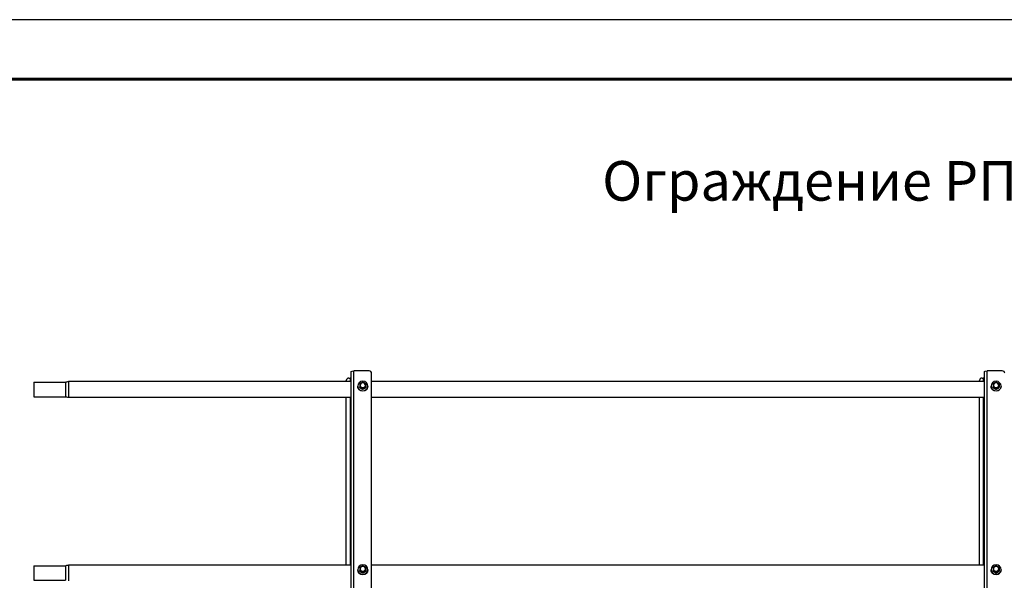
# Model space of a CAD drawing. Units: millimetres. Extents: x 28080 to 34380, y 33344 to 37799.
# Drawn here: x 28728 to 29972, y 37091 to 37799 of the extents above; entities that cross this region are included whole.
import ezdxf

# ---------------------------------------------------------------- set-up
doc = ezdxf.new("R2010")
doc.units = ezdxf.units.MM
doc.layers.add('Visible', color=7, linetype='Continuous', lineweight=35, true_color=0x22346e)
doc.layers.add('СПДС_20', color=7, linetype='Continuous')
doc.styles.add('spds0.8', font='SPDS.shx', dxfattribs={"width": 0.8, "oblique": 10})

msp = doc.modelspace()

# ---------------------------------------------------------------- linework, layer by layer
at = {"layer": 'Visible', "color": 159, "lineweight": 25, "true_color": 0x22346e, "extrusion": (-1, -2e-16, 2.967e-13)}
for p, q in [((29147, 36659.5), (29147, 37355)), ((29150.2, 36660.3), (29150.2, 37355.8)), ((29169.4, 37355.8), (29150.2, 37355.8)), ((29947, 36659.5), (29947, 37355)), ((29950.2, 36660.3), (29950.2, 37355.8)), ((29969.4, 37355.8), (29950.2, 37355.8)), ((28745.8, 37341.5), (28745.8, 37323.1)), ((28745.8, 37341.5), (28785.8, 37341.5)), ((28785.8, 37341.5), (28785.8, 37323.1)), ((28789.7, 37342.3), (28789.7, 37322.3)), ((29147, 37342.3), (28789.7, 37342.3)), ((29140.6, 37342.3), (29140.6, 37343.6)), ((29143.8, 37346.7), (29145.4, 37346.7)), ((29145.4, 37346.7), (29145.4, 37342.3)), ((29172.6, 36663.4), (29172.6, 37352.7)), ((29947, 37342.3), (29172.6, 37342.3)), ((29940.6, 37342.3), (29940.6, 37343.6)), ((29943.8, 37346.7), (29945.4, 37346.7)), ((29945.4, 37346.7), (29945.4, 37342.3)), ((29155.1, 37336.4), (29155.1, 37336.5)), ((29157.7, 37335), (29157.7, 37335.7)), ((29158, 37335.1), (29158, 37334.4)), ((29161.1, 37332.7), (29161.1, 37333.4)), ((29161.8, 37333.4), (29161.8, 37332.7)), ((29165, 37334.4), (29165, 37335.1)), ((29165.3, 37335.7), (29165.3, 37335)), ((29167.8, 37336.4), (29167.8, 37336.5)), ((29955.1, 37336.4), (29955.1, 37336.5)), ((29957.7, 37335), (29957.7, 37335.7)), ((29958, 37335.1), (29958, 37334.4)), ((29961.1, 37332.7), (29961.1, 37333.4)), ((29961.8, 37333.4), (29961.8, 37332.7)), ((29965, 37334.4), (29965, 37335.1)), ((29965.3, 37335.7), (29965.3, 37335)), ((29967.8, 37336.4), (29967.8, 37336.5)), ((28745.8, 37323.1), (28785.8, 37323.1)), ((29147, 37322.3), (28789.7, 37322.3)), ((29140.6, 37110.5), (29140.6, 37322.3)), ((29145.4, 37322.3), (29145.4, 37110.5)), ((29947, 37322.3), (29172.6, 37322.3)), ((29940.6, 37110.5), (29940.6, 37322.3)), ((29945.4, 37322.3), (29945.4, 37110.5)), ((28745.8, 37109.7), (28745.8, 37091.3)), ((28745.8, 37109.7), (28785.8, 37109.7)), ((28785.8, 37109.7), (28785.8, 37091.3)), ((28789.7, 37110.5), (28789.7, 37090.5)), ((29147, 37110.5), (28789.7, 37110.5)), ((29947, 37110.5), (29172.6, 37110.5)), ((29155.1, 37104.6), (29155.1, 37104.7)), ((29157.7, 37103.2), (29157.7, 37103.9)), ((29158, 37103.3), (29158, 37102.6)), ((29161.1, 37100.9), (29161.1, 37101.6)), ((29161.8, 37101.6), (29161.8, 37100.9)), ((29165, 37102.6), (29165, 37103.3)), ((29165.3, 37103.9), (29165.3, 37103.2)), ((29167.8, 37104.6), (29167.8, 37104.7)), ((29955.1, 37104.6), (29955.1, 37104.7)), ((29957.7, 37103.2), (29957.7, 37103.9)), ((29958, 37103.3), (29958, 37102.6)), ((29961.1, 37100.9), (29961.1, 37101.6)), ((29961.8, 37101.6), (29961.8, 37100.9)), ((29965, 37102.6), (29965, 37103.3)), ((29965.3, 37103.9), (29965.3, 37103.2)), ((29967.8, 37104.6), (29967.8, 37104.7)), ((28745.8, 37091.3), (28785.8, 37091.3))]:
    msp.add_line(p, q, dxfattribs=at)
at = {"layer": 'Visible', "color": 159, "lineweight": 25, "true_color": 0x22346e, "extrusion": (0, -2e-16, -1)}
for centre, start, end in [((-28789.7, 37332.3), 66.9261, 90), ((-28789.7, 37332.3), 270, 293.0739), ((-28789.7, 37100.5), 66.9261, 90)]:
    msp.add_arc(centre, 10, start, end, dxfattribs=at)
at = {"layer": 'Visible', "color": 159, "lineweight": 25, "true_color": 0x22346e, "extrusion": (-1.29125e-28, -2e-16, -1)}
msp.add_ellipse((29150.2, 37355), major_axis=(-3.2, 0), ratio=0.258819, start_param=0, end_param=1.570796, dxfattribs=at)
at = {"layer": 'Visible', "color": 159, "lineweight": 25, "true_color": 0x22346e}
for centre, major_axis, start_param, end_param in [((29169.4, 37352.7), (-3.2, 0), 3.141593, 4.712389), ((29969.4, 37352.7), (-3.2, 0), 3.141593, 4.712389), ((29143.8, 37343.6), (3.2, 0), 1.570796, 3.141593), ((29161.5, 37337.5), (-4.21, 0), 4.62826, 4.796518), ((29943.8, 37343.6), (3.2, 0), 1.570796, 3.141593), ((29961.5, 37337.5), (4.21, 0), 1.486667, 1.654925), ((29161.5, 37337.5), (-4.21, 0), -0.607728, -0.43947), ((29161.5, 37337.5), (4.21, 0), 3.581062, 3.74932), ((29161.5, 37337.5), (3.33, 0), 0, 3.141593), ((29161.5, 37337.5), (3.33, 0), 0.003028, 3.138564), ((29161.5, 37337.5), (-4.21, 0), 1.486667, 1.654925), ((29161.5, 37337.5), (4.21, 0), 0.43947, 0.607728), ((29161.5, 37337.5), (-4.21, 0), 2.533865, 2.702123), ((29961.5, 37337.5), (-4.21, 0), -0.607728, -0.43947), ((29961.5, 37337.5), (4.21, 0), 3.581062, 3.74932), ((29961.5, 37337.5), (3.33, 0), 0, 3.141593), ((29961.5, 37337.5), (3.33, 0), 0.003028, 3.138564), ((29961.5, 37337.5), (4.21, 0), 4.62826, 4.796518), ((29961.5, 37337.5), (4.21, 0), 0.43947, 0.607728), ((29961.5, 37337.5), (-4.21, 0), 2.533865, 2.702123), ((29161.5, 37105.6), (-4.21, 0), -0.607728, -0.43947), ((29161.5, 37105.7), (3.33, 0), 0, 3.141593), ((29161.5, 37105.7), (3.33, 0), 0.003028, 3.138564), ((29161.5, 37105.6), (-4.21, 0), 4.62826, 4.796518), ((29161.5, 37105.6), (4.21, 0), 0.43947, 0.607728), ((29961.5, 37105.6), (-4.21, 0), -0.607728, -0.43947), ((29961.5, 37105.7), (3.33, 0), 0, 3.141593), ((29961.5, 37105.7), (-3.33, 0), 3.144621, 6.280157), ((29961.5, 37105.6), (4.21, 0), 1.486667, 1.654925), ((29961.5, 37105.6), (4.21, 0), 0.43947, 0.607728), ((29161.5, 37105.6), (4.21, 0), 3.581062, 3.74932), ((29161.5, 37105.6), (-4.21, 0), 1.486667, 1.654925), ((29161.5, 37105.6), (-4.21, 0), 2.533865, 2.702123), ((29961.5, 37105.6), (4.21, 0), 3.581062, 3.74932), ((29961.5, 37105.6), (-4.21, 0), 1.486667, 1.654925), ((29961.5, 37105.6), (-4.21, 0), 2.533865, 2.702123)]:
    msp.add_ellipse(centre, major_axis=major_axis, ratio=0.965926, start_param=start_param, end_param=end_param, dxfattribs=at)
at = {"layer": 'Visible', "color": 159, "lineweight": 25, "true_color": 0x22346e, "extrusion": (-1.34125e-28, -2e-16, -1)}
msp.add_ellipse((29950.2, 37355), major_axis=(-3.2, 0), ratio=0.258819, start_param=0, end_param=1.570796, dxfattribs=at)
at = {"layer": 'Visible', "color": 159, "lineweight": 25, "true_color": 0x22346e, "extrusion": (1.2e-29, -2e-16, -1)}
for centre in [(29145.4, 37347.1), (29945.4, 37347.1)]:
    msp.add_ellipse(centre, major_axis=(1.6, 0), ratio=0.258819, start_param=0, end_param=1.570796, dxfattribs=at)
at = {"layer": 'Visible', "color": 159, "lineweight": 25, "true_color": 0x22346e, "extrusion": (-2.42898e-28, -2e-16, -1)}
for centre in [(29161.5, 37336.5), (29961.5, 37336.5), (29161.5, 37104.7)]:
    msp.add_ellipse(centre, major_axis=(-6.35, 0), ratio=0.965926, start_param=1.570796326793723, end_param=7.85398163397331, dxfattribs=at)
at = {"layer": 'Visible', "color": 159, "lineweight": 25, "true_color": 0x22346e, "extrusion": (1.35874e-28, -2e-16, -1)}
for centre in [(29161.5, 37336.4), (29961.5, 37336.4)]:
    msp.add_ellipse(centre, major_axis=(6.35, 0), ratio=0.965926, start_param=0, end_param=3.141593, dxfattribs=at)
at = {"layer": 'Visible', "color": 159, "lineweight": 25, "true_color": 0x22346e, "extrusion": (1.10955e-26, -2e-16, -1)}
for centre in [(29161.5, 37336.8), (29961.5, 37336.8), (29161.5, 37104.9)]:
    msp.add_ellipse(centre, major_axis=(4.21, 0), ratio=0.965926, start_param=2.533865, end_param=2.702123, dxfattribs=at)
at = {"layer": 'Visible', "color": 159, "lineweight": 25, "true_color": 0x22346e, "extrusion": (-3.3302e-28, -2e-16, -1)}
for centre in [(29161.5, 37337.6), (29961.5, 37337.6), (29161.5, 37105.7)]:
    msp.add_ellipse(centre, major_axis=(-3.48, 0), ratio=0.965926, start_param=1.570796326793288, end_param=7.853981633972874, dxfattribs=at)
at = {"layer": 'Visible', "color": 159, "lineweight": 25, "true_color": 0x22346e, "extrusion": (2.47028e-30, -2e-16, -1)}
msp.add_ellipse((29161.5, 37336.8), major_axis=(4.21, 0), ratio=0.965926, start_param=1.486667, end_param=1.654925, dxfattribs=at)
at = {"layer": 'Visible', "color": 159, "lineweight": 25, "true_color": 0x22346e, "extrusion": (-1.10786e-26, -2e-16, -1)}
for centre in [(29161.5, 37336.8), (29161.5, 37104.9)]:
    msp.add_ellipse(centre, major_axis=(-4.21, 0), ratio=0.965926, start_param=3.581062, end_param=3.74932, dxfattribs=at)
at = {"layer": 'Visible', "color": 159, "lineweight": 25, "true_color": 0x22346e, "extrusion": (-9.65309e-29, -2e-16, -1)}
msp.add_ellipse((29961.5, 37336.8), major_axis=(-4.21, 0), ratio=0.965926, start_param=4.62826, end_param=4.796518, dxfattribs=at)
at = {"layer": 'Visible', "color": 159, "lineweight": 25, "true_color": 0x22346e, "extrusion": (-2.18787e-26, -2e-16, -1)}
msp.add_ellipse((29961.5, 37336.8), major_axis=(-4.21, 0), ratio=0.965926, start_param=3.581062, end_param=3.74932, dxfattribs=at)
at = {"layer": 'Visible', "color": 159, "lineweight": 25, "true_color": 0x22346e, "extrusion": (1.74866e-28, -2e-16, -1)}
msp.add_ellipse((29961.5, 37104.7), major_axis=(6.35, 0), ratio=0.965926, start_param=-1.570796, end_param=4.712389, dxfattribs=at)
at = {"layer": 'Visible', "color": 159, "lineweight": 25, "true_color": 0x22346e, "extrusion": (4.29089e-28, -2e-16, -1)}
msp.add_ellipse((29961.5, 37105.7), major_axis=(3.48, 0), ratio=0.965926, start_param=-1.570796, end_param=4.712389, dxfattribs=at)
at = {"layer": 'Visible', "color": 159, "lineweight": 25, "true_color": 0x22346e, "extrusion": (-8.40945e-29, -2e-16, -1)}
msp.add_ellipse((29161.5, 37104.6), major_axis=(-6.35, 0), ratio=0.965926, start_param=3.141593, end_param=6.283185, dxfattribs=at)
at = {"layer": 'Visible', "color": 159, "lineweight": 25, "true_color": 0x22346e, "extrusion": (-1.90021e-31, -2e-16, -1)}
for centre in [(29161.5, 37104.9), (29961.5, 37104.9)]:
    msp.add_ellipse(centre, major_axis=(-4.21, 0), ratio=0.965926, start_param=4.62826, end_param=4.796518, dxfattribs=at)
at = {"layer": 'Visible', "color": 159, "lineweight": 25, "true_color": 0x22346e, "extrusion": (3.13008e-28, -2e-16, -1)}
msp.add_ellipse((29961.5, 37104.6), major_axis=(6.35, 0), ratio=0.965926, start_param=0, end_param=3.141593, dxfattribs=at)
at = {"layer": 'Visible', "color": 159, "lineweight": 25, "true_color": 0x22346e, "extrusion": (1.10611e-26, -2e-16, -1)}
msp.add_ellipse((29961.5, 37104.9), major_axis=(4.21, 0), ratio=0.965926, start_param=2.533865, end_param=2.702123, dxfattribs=at)
at = {"layer": 'Visible', "color": 159, "lineweight": 25, "true_color": 0x22346e, "extrusion": (-1.53315e-26, -2e-16, -1)}
msp.add_ellipse((29961.5, 37104.9), major_axis=(-4.21, 0), ratio=0.965926, start_param=3.581062, end_param=3.74932, dxfattribs=at)
at = {"layer": 'Visible', "color": 159, "lineweight": 25, "true_color": 0x22346e}
for points, weights in [([(29158, 37339.8), (29159.6, 37340.8), (29161.1, 37341.5)], [1.84356969736, 2.03714451558, 1.84356969736]), ([(29161.8, 37341.5), (29163.4, 37340.8), (29165, 37339.8)], [1.84356969736, 2.03714451558, 1.84356969736]), ([(29958, 37339.8), (29959.6, 37340.8), (29961.1, 37341.5)], [1.84356969736, 2.03714451558, 1.84356969736]), ([(29961.8, 37341.5), (29963.4, 37340.8), (29965, 37339.8)], [1.84356969736, 2.03714451558, 1.84356969736]), ([(29157.7, 37339.2), (29157.7, 37337.6), (29157.7, 37335.7)], [1.84356969736, 2.03714451558, 1.84356969736]), ([(29161.1, 37333.4), (29159.6, 37334.4), (29158, 37335.1)], [1.84356969736, 2.03714451558, 1.84356969736]), ([(29158, 37334.4), (29159.6, 37333.5), (29161.1, 37332.7)], [1.79846627221, 1.98730523079, 1.79846627221]), ([(29165, 37335.1), (29163.4, 37334.4), (29161.8, 37333.4)], [1.84356969736, 2.03714451558, 1.84356969736]), ([(29161.8, 37332.7), (29163.4, 37333.5), (29165, 37334.4)], [1.79846627221, 1.98730523079, 1.79846627221]), ([(29165.3, 37339.2), (29165.3, 37337.6), (29165.3, 37335.7)], [1.84356969736, 2.03714451558, 1.84356969736]), ([(29957.7, 37339.2), (29957.7, 37337.6), (29957.7, 37335.7)], [1.84356969736, 2.03714451558, 1.84356969736]), ([(29961.1, 37333.4), (29959.6, 37334.4), (29958, 37335.1)], [1.84356969736, 2.03714451558, 1.84356969736]), ([(29958, 37334.4), (29959.6, 37333.5), (29961.1, 37332.7)], [1.79846627221, 1.98730523079, 1.79846627221]), ([(29965, 37335.1), (29963.4, 37334.4), (29961.8, 37333.4)], [1.84356969736, 2.03714451558, 1.84356969736]), ([(29961.8, 37332.7), (29963.4, 37333.5), (29965, 37334.4)], [1.79846627221, 1.98730523079, 1.79846627221]), ([(29965.3, 37339.2), (29965.3, 37337.6), (29965.3, 37335.7)], [1.84356969736, 2.03714451558, 1.84356969736]), ([(29157.7, 37107.4), (29157.7, 37105.8), (29157.7, 37103.9)], [1.84356969736, 2.03714451558, 1.84356969736]), ([(29158, 37108), (29159.6, 37108.9), (29161.1, 37109.7)], [1.84356969736, 2.03714451558, 1.84356969736]), ([(29161.8, 37109.7), (29163.4, 37108.9), (29165, 37108)], [1.84356969736, 2.03714451558, 1.84356969736]), ([(29165.3, 37107.4), (29165.3, 37105.8), (29165.3, 37103.9)], [1.84356969736, 2.03714451558, 1.84356969736]), ([(29957.7, 37107.4), (29957.7, 37105.8), (29957.7, 37103.9)], [1.84356969736, 2.03714451558, 1.84356969736]), ([(29958, 37108), (29959.6, 37108.9), (29961.1, 37109.7)], [1.84356969736, 2.03714451558, 1.84356969736]), ([(29961.8, 37109.7), (29963.4, 37108.9), (29965, 37108)], [1.84356969736, 2.03714451558, 1.84356969736]), ([(29965.3, 37107.4), (29965.3, 37105.8), (29965.3, 37103.9)], [1.84356969736, 2.03714451558, 1.84356969736]), ([(29161.1, 37101.6), (29159.6, 37102.6), (29158, 37103.3)], [1.84356969736, 2.03714451558, 1.84356969736]), ([(29158, 37102.6), (29159.6, 37101.6), (29161.1, 37100.9)], [1.79846627221, 1.98730523079, 1.79846627221]), ([(29165, 37103.3), (29163.4, 37102.6), (29161.8, 37101.6)], [1.84356969736, 2.03714451558, 1.84356969736]), ([(29161.8, 37100.9), (29163.4, 37101.6), (29165, 37102.6)], [1.79846627221, 1.98730523079, 1.79846627221]), ([(29961.1, 37101.6), (29959.6, 37102.6), (29958, 37103.3)], [1.84356969736, 2.03714451558, 1.84356969736]), ([(29958, 37102.6), (29959.6, 37101.6), (29961.1, 37100.9)], [1.79846627221, 1.98730523079, 1.79846627221]), ([(29965, 37103.3), (29963.4, 37102.6), (29961.8, 37101.6)], [1.84356969736, 2.03714451558, 1.84356969736]), ([(29961.8, 37100.9), (29963.4, 37101.6), (29965, 37102.6)], [1.79846627221, 1.98730523079, 1.79846627221])]:
    msp.add_rational_spline(points, weights, degree=2, dxfattribs=at)
for points in [[(29164.8, 37337.5), (29164.8, 37337.2), (29164.8, 37336.9), (29164.5, 37336.2), (29164.4, 37335.9), (29164, 37335.3), (29163.7, 37335.1), (29163.1, 37334.7), (29162.8, 37334.6), (29162.1, 37334.4), (29161.8, 37334.3), (29161, 37334.3), (29160.7, 37334.4), (29160, 37334.6), (29159.7, 37334.8), (29159.1, 37335.2), (29158.9, 37335.5), (29158.5, 37336.1), (29158.4, 37336.4), (29158.2, 37337), (29158.2, 37337.3), (29158.2, 37337.5)], [(29964.8, 37337.5), (29964.8, 37337.2), (29964.8, 37336.9), (29964.5, 37336.2), (29964.4, 37335.9), (29964, 37335.3), (29963.7, 37335.1), (29963.1, 37334.7), (29962.8, 37334.6), (29962.1, 37334.4), (29961.8, 37334.3), (29961, 37334.3), (29960.7, 37334.4), (29960, 37334.6), (29959.7, 37334.8), (29959.1, 37335.2), (29958.9, 37335.5), (29958.5, 37336.1), (29958.4, 37336.4), (29958.2, 37337), (29958.2, 37337.3), (29958.2, 37337.5)], [(29164.8, 37105.7), (29164.8, 37105.4), (29164.8, 37105), (29164.5, 37104.4), (29164.4, 37104.1), (29164, 37103.5), (29163.7, 37103.3), (29163.1, 37102.9), (29162.8, 37102.7), (29162.1, 37102.5), (29161.8, 37102.5), (29161, 37102.5), (29160.7, 37102.6), (29160, 37102.8), (29159.7, 37103), (29159.1, 37103.4), (29158.9, 37103.7), (29158.5, 37104.2), (29158.4, 37104.6), (29158.2, 37105.2), (29158.2, 37105.4), (29158.2, 37105.7)], [(29964.8, 37105.7), (29964.8, 37105.4), (29964.8, 37105), (29964.5, 37104.4), (29964.4, 37104.1), (29964, 37103.5), (29963.7, 37103.3), (29963.1, 37102.9), (29962.8, 37102.7), (29962.1, 37102.5), (29961.8, 37102.5), (29961, 37102.5), (29960.7, 37102.6), (29960, 37102.8), (29959.7, 37103), (29959.1, 37103.4), (29958.9, 37103.7), (29958.5, 37104.2), (29958.4, 37104.6), (29958.2, 37105.2), (29958.2, 37105.4), (29958.2, 37105.7)]]:
    msp.add_open_spline(points, degree=3, knots=[6.283185, 6.283185, 6.283185, 6.283185, 6.603873, 6.603873, 6.924404, 6.924404, 7.244559, 7.244559, 7.564309, 7.564309, 7.88378, 7.88378, 8.203166, 8.203166, 8.522675, 8.522675, 8.842495, 8.842495, 9.162727, 9.162727, 9.424778, 9.424778, 9.424778, 9.424778], dxfattribs=at)
at = {"layer": 'СПДС_20', "linetype": 'Continuous', "lineweight": 25, "ltscale": 10}
msp.add_lwpolyline([(28079.7, 33344.2), (34379.7, 33344.2), (34379.7, 37799.2), (28079.7, 37799.2), (28079.7, 33344.2)], dxfattribs=at)
at = {"layer": 'СПДС_20', "linetype": 'Continuous', "lineweight": 60, "ltscale": 10}
msp.add_lwpolyline([(28379.7, 33419.2), (34304.7, 33419.2), (34304.7, 37724.2), (28379.7, 37724.2), (28379.7, 33419.2)], dxfattribs=at)

# ---------------------------------------------------------------- texts
at = {"insert": (29463.9, 37620.7), "char_height": 50, "width": 1955.241, "attachment_point": 1, "style": 'spds0.8'}
msp.add_mtext('Ограждение РП-ОГ-900 (l=3000 мм) +ФС', dxfattribs=at)

doc.saveas('drawing.dxf')
